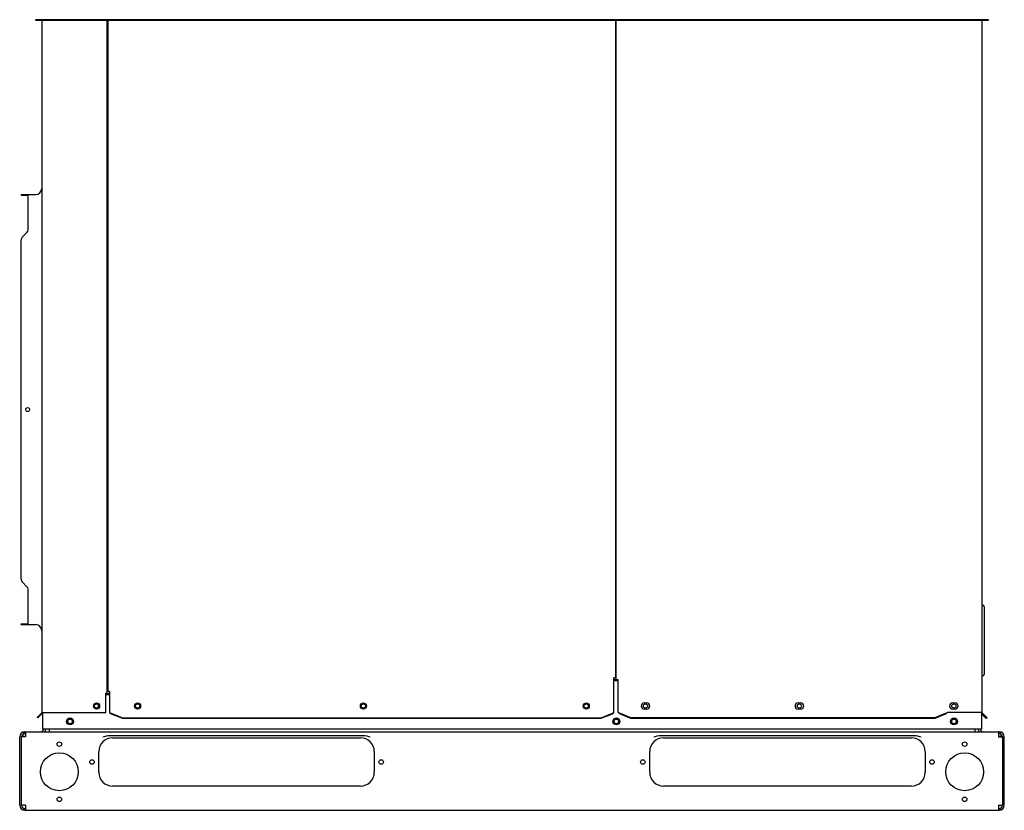
# Model space of a CAD drawing. Units: inches. Extents: x 0 to 17, y -0.2 to 11.
# Drawn here: x 7.7 to 9.1, y 7.8 to 8.9 of the extents above; entities that cross this region are included whole.
import ezdxf

# ---------------------------------------------------------------- set-up
doc = ezdxf.new("R2010")
doc.units = ezdxf.units.IN
doc.header["$LTSCALE"] = 0.935
doc.header["$MEASUREMENT"] = 0
doc.layers.get('0').update_dxf_attribs({"linetype": 'CONTINUOUS'})
doc.layers.add('0_COMPONENTS', color=7, linetype='CONTINUOUS')
doc.styles.get("Standard").update_dxf_attribs({"font": 'txt', "width": 0.8})
doc.dimstyles.new('DIMSTYLE_1', dxfattribs={"dimtxt": 0.09, "dimasz": 0.1875, "dimexe": 0.18, "dimexo": 0.0625, "dimgap": 0.09, "dimtad": 0, "dimtih": 1, "dimtoh": 1, "dimlfac": 25, "dimzin": 4, "dimdsep": 46, "dimtxsty": 'Standard', "dimblk": 'CLOSED', "dimblk1": 'CLOSED', "dimblk2": 'CLOSED', "dimcen": 0.09, "dimadec": 0, "dimazin": 0, "dimtfac": 1, "dimtofl": 0, "dimtmove": 0, "dimatfit": 3, "dimldrblk": 'CLOSED', "dimfxl": 1, "dimtolj": 1, "dimtzin": 4, "dimarcsym": 0})

# ---------------------------------------------------------------- blocks, each defined once
blk = doc.blocks.new('_CLOSED')
at = {"color": 0, "linetype": 'ByBlock'}
for p, q in [((0, 0), (-1, 0.1667)), ((-1, 0.1667), (-1, -0.1667)), ((-1, -0.1667), (0, 0)), ((-1, 0), (0, 0))]:
    blk.add_line(p, q, dxfattribs=at)
blk = doc.blocks.new('*D9')
at = {"color": 2, "linetype": 'Continuous'}
for p, q in [((7.7462, 9.6509), (6.7735, 9.6509)), ((6.8985, 9.6509), (6.8985, 8.8119)), ((6.8985, 7.7929), (6.8985, 8.6319)), ((7.6172, 7.7929), (6.7735, 7.7929))]:
    blk.add_line(p, q, dxfattribs=at)
at = {"color": 2, "linetype": 'Continuous', "xscale": 0.1875, "yscale": 0.1875, "zscale": 0.1875}
for p, rotation in [((6.8985, 9.6509), 90), ((6.8985, 7.7929), 270)]:
    blk.add_blockref('_CLOSED', p, dxfattribs=dict(at, rotation=rotation))
at = {"color": 2, "linetype": 'Continuous', "insert": (6.8985, 8.7669), "char_height": 0.09, "width": 0.144, "attachment_point": 2, "line_spacing_factor": 0.9}
blk.add_mtext('47', dxfattribs=at)

msp = doc.modelspace()

# ---------------------------------------------------------------- linework, layer by layer
at = {"layer": '0_COMPONENTS', "color": 7, "linetype": 'Continuous'}
for p, q in [((7.694315, 8.941318), (7.694827, 8.940145)), ((9.078139, 8.941318), (7.694315, 8.941318)), ((7.703267, 8.940145), (7.703267, 7.934865)), ((7.798437, 7.962865), (7.798437, 8.940145)), ((7.799637, 7.965305), (7.799637, 8.940145)), ((8.536481, 8.940145), (8.536481, 7.985305)), ((8.537681, 7.982386), (8.537681, 8.940145)), ((9.069307, 7.934146), (9.069307, 8.940145)), ((9.078139, 8.941318), (9.077627, 8.940145)), ((8.536481, 8.731729), (8.537681, 8.731729)), ((8.537681, 8.706729), (8.536481, 8.706729)), ((7.673307, 8.687393), (7.673307, 8.686233)), ((7.673307, 8.687393), (7.694427, 8.687393)), ((7.68284, 8.687393), (7.683189, 8.687382)), ((7.683189, 8.687382), (7.683307, 8.687349)), ((7.683307, 8.635987), (7.683307, 8.687349)), ((7.674831, 8.625356), (7.681784, 8.63231)), ((7.673307, 8.128347), (7.673307, 8.621679)), ((8.537681, 8.177729), (8.536481, 8.177729)), ((8.537681, 8.152729), (8.536481, 8.152729)), ((7.681784, 8.117716), (7.674831, 8.12467)), ((7.683307, 8.062676), (7.683307, 8.114039)), ((9.071787, 8.088439), (9.071787, 7.990482)), ((7.673307, 8.062633), (7.673307, 8.063793)), ((7.673307, 8.062633), (7.694427, 8.062633)), ((7.683189, 8.062643), (7.68284, 8.062633)), ((7.683307, 8.062676), (7.683189, 8.062643)), ((8.536481, 7.985305), (8.534241, 7.985305)), ((8.534241, 7.934824), (8.534241, 7.985305)), ((8.537681, 7.982614), (8.534241, 7.982614)), ((8.534241, 7.981214), (8.540241, 7.981214)), ((8.540241, 7.982386), (8.537681, 7.982386)), ((8.540241, 7.934946), (8.540241, 7.982386)), ((7.801877, 7.965305), (7.799637, 7.965305)), ((7.801877, 7.965305), (7.801877, 7.934824)), ((7.796157, 7.962865), (7.798437, 7.962865)), ((7.796157, 7.934865), (7.796157, 7.962865)), ((7.796157, 7.961214), (7.801877, 7.961214)), ((7.798997, 7.962865), (7.801877, 7.962865)), ((8.578147, 7.948794), (8.581907, 7.948794)), ((8.581907, 7.940034), (8.578147, 7.940034)), ((8.801747, 7.948794), (8.805507, 7.948794)), ((8.805507, 7.940034), (8.801747, 7.940034)), ((9.026147, 7.948794), (9.029907, 7.948794)), ((9.029907, 7.940034), (9.026147, 7.940034)), ((7.702975, 7.934158), (7.69675, 7.927933)), ((7.69757, 7.927113), (7.69675, 7.927933)), ((7.702975, 7.934158), (7.703795, 7.933337)), ((7.703267, 7.934865), (7.796157, 7.934865)), ((7.704427, 7.934865), (7.704427, 7.911214)), ((7.801877, 7.934824), (7.803885, 7.934032)), ((7.803885, 7.934032), (7.820385, 7.927296)), ((7.803885, 7.934032), (7.803885, 7.93324)), ((7.820385, 7.927296), (8.515732, 7.927296)), ((7.820385, 7.926504), (7.820385, 7.927296)), ((8.515732, 7.927296), (8.532233, 7.934032)), ((8.515732, 7.926504), (8.515732, 7.927296)), ((8.532233, 7.934032), (8.532902, 7.934264)), ((8.532233, 7.934032), (8.532233, 7.93324)), ((8.532902, 7.934264), (8.533572, 7.934534)), ((8.533572, 7.934534), (8.534241, 7.934824)), ((8.541627, 7.934146), (8.540241, 7.934946)), ((8.542342, 7.933887), (8.541627, 7.934146)), ((8.543058, 7.933646), (8.542342, 7.933887)), ((8.543774, 7.933439), (8.543058, 7.933646)), ((8.55875, 7.927325), (8.543774, 7.933439)), ((8.543774, 7.933439), (8.543774, 7.932534)), ((9.000516, 7.927325), (8.55875, 7.927325)), ((8.55875, 7.92642), (8.55875, 7.927325)), ((9.015492, 7.933439), (9.000516, 7.927325)), ((9.000516, 7.92642), (9.000516, 7.927325)), ((9.016208, 7.933646), (9.015492, 7.933439)), ((9.015492, 7.933439), (9.015492, 7.932534)), ((9.017639, 7.934146), (9.016208, 7.933646)), ((9.019025, 7.934946), (9.017639, 7.934146)), ((9.069307, 7.934946), (9.019025, 7.934946)), ((9.068027, 7.934946), (9.068027, 7.911214)), ((9.069307, 7.934146), (9.068027, 7.934146)), ((9.0696, 7.933439), (9.068695, 7.932534)), ((9.069516, 7.934032), (9.076252, 7.927296)), ((9.075714, 7.927325), (9.0696, 7.933439)), ((9.074809, 7.92642), (9.075714, 7.927325)), ((9.07546, 7.926504), (9.076252, 7.927296)), ((7.704427, 7.911214), (9.068027, 7.911214)), ((7.677074, 7.903772), (7.676107, 7.906442)), ((7.676907, 7.900939), (7.676907, 7.899485)), ((7.678627, 7.904045), (7.678627, 7.906885)), ((7.679707, 7.904045), (7.678627, 7.904045)), ((9.092747, 7.904045), (9.093827, 7.904045)), ((9.093827, 7.904045), (9.093827, 7.906885)), ((9.095381, 7.903772), (9.096348, 7.906442)), ((9.095547, 7.899485), (9.095547, 7.900939)), ((7.677074, 7.796012), (7.676107, 7.793341)), ((7.679707, 7.795739), (7.678627, 7.795739)), ((7.678627, 7.795739), (7.678627, 7.792899)), ((9.093827, 7.795739), (9.092747, 7.795739)), ((9.093827, 7.795739), (9.093827, 7.792899)), ((9.095381, 7.796012), (9.096348, 7.793341))]:
    msp.add_line(p, q, dxfattribs=at)
at = {"layer": '0_COMPONENTS', "color": 3, "linetype": 'Continuous'}
for p, q in [((9.077627, 8.940145), (7.694827, 8.940145)), ((7.673307, 8.686233), (7.683307, 8.686233)), ((7.683189, 8.686222), (7.68284, 8.686233)), ((7.673307, 8.063793), (7.683307, 8.063793)), ((7.68284, 8.063793), (7.683189, 8.063803)), ((7.703795, 7.933337), (7.69757, 7.927113)), ((7.801877, 7.934824), (7.803515, 7.933485)), ((7.803885, 7.93324), (7.820385, 7.926504)), ((7.820385, 7.926504), (8.515732, 7.926504)), ((8.515732, 7.926504), (8.532233, 7.93324)), ((8.532233, 7.93324), (8.532902, 7.933704)), ((8.532902, 7.933704), (8.533572, 7.934244)), ((8.533572, 7.934244), (8.534241, 7.934824)), ((8.542343, 7.933556), (8.541627, 7.934146)), ((8.543058, 7.933006), (8.542343, 7.933556)), ((8.543774, 7.932534), (8.543058, 7.933006)), ((8.55875, 7.92642), (8.543774, 7.932534)), ((9.000516, 7.92642), (8.55875, 7.92642)), ((9.015492, 7.932534), (9.000516, 7.92642)), ((9.015908, 7.932797), (9.015492, 7.932534)), ((9.017639, 7.934146), (9.016208, 7.933006)), ((9.074809, 7.92642), (9.068695, 7.932534)), ((9.075176, 7.926787), (9.07546, 7.926504)), ((7.714027, 7.911214), (7.714027, 7.906885)), ((9.058427, 7.911214), (9.058427, 7.906885)), ((7.671227, 7.800299), (7.671227, 7.899485)), ((7.679707, 7.899485), (7.674027, 7.899485)), ((7.674027, 7.800299), (7.674027, 7.899485)), ((7.678627, 7.906885), (9.093827, 7.906885)), ((7.679707, 7.906836), (7.679707, 7.899485)), ((7.806227, 7.901778), (8.166227, 7.901778)), ((7.806227, 7.898099), (8.166227, 7.898099)), ((8.606227, 7.901778), (8.966227, 7.901778)), ((8.606227, 7.898099), (8.966227, 7.898099)), ((9.092747, 7.906836), (9.092747, 7.899485)), ((9.092747, 7.899485), (9.098427, 7.899485)), ((9.098427, 7.899485), (9.098427, 7.800299)), ((9.101227, 7.800299), (9.101227, 7.899485)), ((7.786227, 7.848099), (7.786227, 7.878099)), ((8.186227, 7.878099), (8.186227, 7.848099)), ((8.586227, 7.848099), (8.586227, 7.878099)), ((8.986227, 7.878099), (8.986227, 7.848099)), ((8.166227, 7.828099), (7.806227, 7.828099)), ((8.966227, 7.828099), (8.606227, 7.828099)), ((7.679707, 7.800299), (7.674027, 7.800299)), ((7.679707, 7.800299), (7.679707, 7.792947)), ((9.092747, 7.800299), (9.098427, 7.800299)), ((9.092747, 7.800299), (9.092747, 7.792947)), ((7.678627, 7.792899), (9.093827, 7.792899))]:
    msp.add_line(p, q, dxfattribs=at)
at = {"layer": '0_COMPONENTS', "color": 7, "linetype": 'Continuous'}
for centre, radius in [((7.682787, 8.375013), 0.00284), ((7.782867, 7.944414), 0.00438), ((7.782867, 7.944414), 0.00304), ((7.842427, 7.944414), 0.00438), ((7.842427, 7.944414), 0.00304), ((8.170427, 7.944414), 0.00438), ((8.170427, 7.944414), 0.00304), ((8.494027, 7.944414), 0.00438), ((8.494027, 7.944414), 0.00304), ((8.580027, 7.944414), 0.00304), ((8.803627, 7.944414), 0.00304), ((9.028027, 7.944414), 0.00304), ((7.744427, 7.922014), 0.005), ((8.537803, 7.922014), 0.005), ((9.028027, 7.922014), 0.005)]:
    msp.add_circle(centre, radius, dxfattribs=at)
at = {"layer": '0_COMPONENTS', "color": 3, "linetype": 'Continuous'}
for centre, radius in [((7.744427, 7.922014), 0.00332), ((8.537803, 7.922014), 0.00332), ((9.028027, 7.922014), 0.00332), ((7.728827, 7.888899), 0.00332), ((9.043627, 7.888899), 0.00332), ((7.728827, 7.848899), 0.0275), ((7.776227, 7.863099), 0.00332), ((8.196227, 7.863099), 0.00332), ((8.576227, 7.863099), 0.00332), ((8.996227, 7.863099), 0.00332), ((9.043627, 7.848899), 0.0275), ((7.728827, 7.808899), 0.00332), ((9.043627, 7.808899), 0.00332)]:
    msp.add_circle(centre, radius, dxfattribs=at)
at = {"layer": '0_COMPONENTS', "color": 7, "linetype": 'Continuous'}
for centre, radius, start, end in [((7.694427, 8.696233), 0.00884, 270, 360), ((7.678507, 8.621679), 0.0052, 135, 180), ((7.678107, 8.635987), 0.0052, 315, 360), ((7.678507, 8.128347), 0.0052, 180, 225), ((7.678107, 8.114039), 0.0052, 0, 45), ((9.070427, 8.09186), 0.00112, 208.749517, 251.873796), ((9.069307, 8.088439), 0.00248, 0, 71.873796), ((7.694427, 8.053793), 0.00884, 0, 90), ((9.070427, 7.98706), 0.00112, 108.126204, 156.042068), ((9.069307, 7.990482), 0.00248, 288.126204, 360), ((7.782827, 7.944414), 0.00304, 270, 90), ((8.578147, 7.944414), 0.00438, 90, 270), ((8.581907, 7.944414), 0.00438, 270, 90), ((8.801747, 7.944414), 0.00438, 90, 270), ((8.805507, 7.944414), 0.00438, 270, 90), ((9.026147, 7.944414), 0.00438, 90, 270), ((9.029907, 7.944414), 0.00438, 270, 90), ((7.702267, 7.934865), 0.001, 315, 360), ((9.070307, 7.934146), 0.001, 180, 225), ((7.701667, 7.911445), 0.0074, 321.251764, 360), ((9.070787, 7.911445), 0.0074, 180, 218.748236), ((7.678627, 7.899485), 0.00456, 90, 180), ((7.676907, 7.903779), 0.00284, 221.096064, 270), ((9.093827, 7.899485), 0.00456, 0, 90), ((9.095547, 7.903779), 0.00284, 270, 318.903936), ((7.678627, 7.800299), 0.00456, 180, 270), ((9.093827, 7.800299), 0.00456, 270, 360)]:
    msp.add_arc(centre, radius, start, end, dxfattribs=at)
at = {"layer": '0_COMPONENTS', "color": 3, "linetype": 'Continuous'}
for centre, radius, start, end in [((7.702267, 7.934865), 0.00216, 315, 329.996268), ((7.807967, 7.939811), 0.007735, 234.855986, 238.149997), ((9.009893, 7.941738), 0.010776, 303.929901, 305.8727), ((9.070307, 7.934146), 0.00228, 194.995173, 225), ((7.701667, 7.911445), 0.00456, 270, 360), ((9.070787, 7.911445), 0.00456, 180, 270), ((7.678627, 7.899485), 0.0074, 90, 180), ((7.680229, 7.904039), 0.002846, 90.038963, 100.568315), ((7.806227, 7.878099), 0.02, 90, 180), ((8.166227, 7.878099), 0.02, 0, 90), ((8.606227, 7.878099), 0.02, 90, 180), ((8.966227, 7.878099), 0.02, 0, 90), ((9.092226, 7.904039), 0.002846, 79.431685, 89.961037), ((9.093827, 7.899485), 0.0074, 0, 90), ((7.806227, 7.848099), 0.02, 180, 270), ((8.166227, 7.848099), 0.02, 270, 360), ((8.606227, 7.848099), 0.02, 180, 270), ((8.966227, 7.848099), 0.02, 270, 360), ((7.678627, 7.800299), 0.0074, 180, 270), ((9.093827, 7.800299), 0.0074, 270, 360), ((7.680231, 7.795755), 0.002856, 259.435626, 266.436477), ((7.680228, 7.795712), 0.002813, 266.455477, 269.998907), ((9.092227, 7.795712), 0.002813, 270.001093, 273.544523), ((9.092224, 7.795755), 0.002856, 273.563523, 280.564374)]:
    msp.add_arc(centre, radius, start, end, dxfattribs=at)
for points, knots in [([(7.792011, 7.899485), (7.795442, 7.900596), (7.800212, 7.901582), (7.805022, 7.901778), (7.806227, 7.901778)], [0, 0, 0, 0, 0.74956032, 1, 1, 1, 1]), ([(8.166227, 7.901778), (8.167432, 7.901778), (8.172243, 7.901582), (8.177013, 7.900596), (8.180444, 7.899485)], [0, 0, 0, 0, 0.25044034, 1, 1, 1, 1]), ([(8.592011, 7.899485), (8.595442, 7.900596), (8.600212, 7.901582), (8.605022, 7.901778), (8.606227, 7.901778)], [0, 0, 0, 0, 0.74956032, 1, 1, 1, 1]), ([(8.966227, 7.901778), (8.967432, 7.901778), (8.972243, 7.901582), (8.977013, 7.900596), (8.980444, 7.899485)], [0, 0, 0, 0, 0.25044034, 1, 1, 1, 1])]:
    msp.add_open_spline(points, degree=3, knots=knots, dxfattribs=at)

# ---------------------------------------------------------------- dimensions: what is measured, and where the dimension line sits
at = {"color": 2, "linetype": 'Continuous'}
dim = msp.add_linear_dim(base=(6.898486, 9.650865), p1=(7.617207, 7.792899), p2=(7.746153, 9.650865), angle=90, text='47', dimstyle='DIMSTYLE_1', dxfattribs=at)
dim.commit()
dim.dimension.update_dxf_attribs({"geometry": '*D9', "text_midpoint": (6.826486, 8.721882), "dimtype": 160})

doc.saveas('drawing.dxf')
